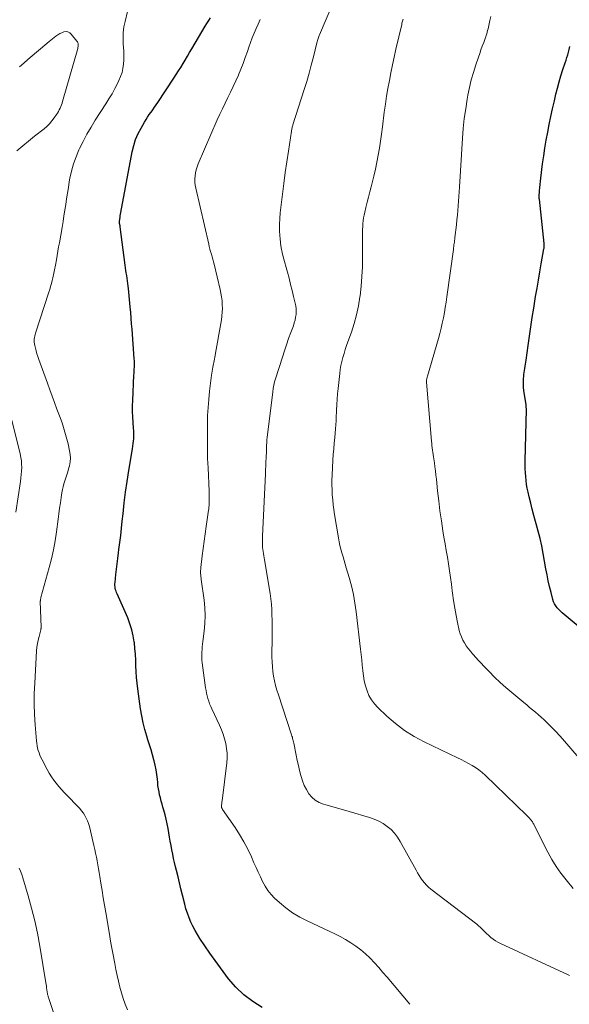
# Model space of a CAD drawing. Units: feet. Extents: x 1985000 to 1990000, y 515000 to 520000.
# Drawn here: x 1985503 to 1985596, y 516211 to 516376 of the extents above; entities that cross this region are included whole.
import ezdxf

# ---------------------------------------------------------------- set-up
doc = ezdxf.new("R2010")
doc.units = ezdxf.units.FT
doc.header["$LTSCALE"] = 100
doc.header["$MEASUREMENT"] = 0
doc.layers.add('CONTOUR INDEX', color=32, linetype='Continuous', lineweight=25)
doc.layers.add('CONTOUR INTERMEDIATE', color=40, linetype='Continuous', lineweight=15)

msp = doc.modelspace()

# ---------------------------------------------------------------- linework, layer by layer
at = {"layer": 'CONTOUR INDEX', "flags": 128}
for points, elevation in [([(1985544.11, 516210.63), (1985542.53, 516211.63), (1985541.05, 516212.75), (1985539.72, 516214.05), (1985538.48, 516215.45), (1985538.03, 516216.04), (1985537.12, 516217.26), (1985536.22, 516218.48), (1985535.34, 516219.73), (1985534.49, 516220.99), (1985533.68, 516222.21), (1985533.26, 516222.87), (1985532.86, 516223.55), (1985532.49, 516224.25), (1985532.15, 516224.96), (1985531.84, 516225.69), (1985531.56, 516226.43), (1985531.32, 516227.18), (1985531.12, 516227.95), (1985530.74, 516229.5), (1985530.49, 516230.52), (1985530.25, 516231.55), (1985530, 516232.57), (1985529.75, 516233.6), (1985529.59, 516234.23), (1985529.42, 516234.94), (1985529.26, 516235.65), (1985529.11, 516236.36), (1985528.97, 516237.07), (1985528.83, 516237.79), (1985528.7, 516238.51), (1985528.57, 516239.22), (1985528.44, 516239.94), (1985528.32, 516240.66), (1985528.17, 516241.44), (1985528.01, 516242.21), (1985527.82, 516242.98), (1985527.61, 516243.75), (1985527.46, 516244.25), (1985527.31, 516244.76), (1985527.17, 516245.27), (1985527.04, 516245.79), (1985526.91, 516246.3), (1985526.8, 516246.82), (1985526.71, 516247.35), (1985526.63, 516247.87), (1985526.58, 516248.4), (1985526.53, 516248.92), (1985526.44, 516249.71), (1985526.32, 516250.49), (1985526.16, 516251.27), (1985525.98, 516252.04), (1985525.94, 516252.19), (1985525.7, 516253.04), (1985525.46, 516253.88), (1985525.21, 516254.71), (1985524.95, 516255.55), (1985524.76, 516256.14), (1985524.43, 516257.27), (1985524.14, 516258.41), (1985523.91, 516259.56), (1985523.71, 516260.73), (1985523.24, 516264.11), (1985523.12, 516265.07), (1985523.03, 516266.03), (1985522.97, 516267), (1985522.93, 516267.97), (1985522.9, 516268.94), (1985522.84, 516269.9), (1985522.76, 516270.87), (1985522.66, 516271.83), (1985522.64, 516271.99), (1985522.47, 516273.02), (1985522.24, 516274.03), (1985521.92, 516275.02), (1985521.54, 516276), (1985519.76, 516280.06), (1985519.67, 516280.28), (1985519.58, 516280.52), (1985519.52, 516280.75), (1985519.46, 516281), (1985519.43, 516281.24), (1985519.4, 516281.48), (1985519.4, 516281.73), (1985519.42, 516281.97), (1985519.56, 516283.29), (1985519.67, 516284.2), (1985519.77, 516285.1), (1985519.88, 516286), (1985520, 516286.91), (1985520.07, 516287.48), (1985520.22, 516288.67), (1985520.37, 516289.87), (1985520.5, 516291.06), (1985520.63, 516292.25), (1985520.76, 516293.49), (1985520.97, 516295.31), (1985521.2, 516297.12), (1985521.46, 516298.92), (1985521.74, 516300.73), (1985522.36, 516304.42), (1985522.43, 516304.84), (1985522.48, 516305.27), (1985522.52, 516305.7), (1985522.55, 516306.13), (1985522.57, 516306.56), (1985522.57, 516306.99), (1985522.56, 516307.42), (1985522.53, 516307.85), (1985522.46, 516308.83), (1985522.4, 516309.75), (1985522.37, 516310.67), (1985522.37, 516311.59), (1985522.39, 516312.51), (1985522.6, 516316.77), (1985522.61, 516317.11), (1985522.63, 516317.45), (1985522.64, 516317.79), (1985522.66, 516318.13), (1985522.67, 516318.47), (1985522.67, 516318.81), (1985522.66, 516319.15), (1985522.64, 516319.49), (1985522.27, 516324.46), (1985522.2, 516325.4), (1985522.13, 516326.34), (1985522.05, 516327.27), (1985521.97, 516328.21), (1985521.92, 516328.83), (1985521.86, 516329.46), (1985521.8, 516330.08), (1985521.73, 516330.71), (1985521.65, 516331.33), (1985521.61, 516331.69), (1985521.55, 516332.13), (1985521.5, 516332.58), (1985521.44, 516333.02), (1985521.38, 516333.47), (1985521.31, 516333.91), (1985521.25, 516334.35), (1985521.19, 516334.8), (1985521.13, 516335.24), (1985520.29, 516341.65), (1985520.27, 516341.73), (1985520.26, 516341.8), (1985520.25, 516341.87), (1985520.23, 516341.95), (1985520.22, 516342.02), (1985520.2, 516342.09), (1985520.19, 516342.17), (1985520.18, 516342.24), (1985520.18, 516342.32), (1985520.17, 516342.39), (1985520.18, 516342.47), (1985520.18, 516342.54), (1985520.22, 516342.96), (1985520.25, 516343.24), (1985520.28, 516343.52), (1985520.33, 516343.81), (1985520.38, 516344.09), (1985522.3, 516354.27), (1985522.56, 516355.31), (1985522.88, 516356.32), (1985523.3, 516357.3), (1985523.79, 516358.24), (1985524.36, 516359.23), (1985524.62, 516359.66), (1985524.89, 516360.09), (1985525.17, 516360.5), (1985525.47, 516360.91), (1985525.76, 516361.31), (1985526.06, 516361.72), (1985526.34, 516362.14), (1985526.62, 516362.55), (1985529.31, 516366.61), (1985529.7, 516367.21), (1985530.09, 516367.82), (1985530.47, 516368.43), (1985530.84, 516369.05), (1985531.2, 516369.66), (1985531.57, 516370.28), (1985531.94, 516370.9), (1985532.31, 516371.52), (1985534.57, 516375.32), (1985534.85, 516375.79), (1985535.14, 516376.27), (1985535.43, 516376.74)], 900), ([(1985598.2, 516273.79), (1985594.82, 516276.59), (1985594.52, 516276.85), (1985594.22, 516277.13), (1985593.95, 516277.41), (1985593.68, 516277.71), (1985593.44, 516278.02), (1985593.23, 516278.35), (1985593.07, 516278.71), (1985592.95, 516279.08), (1985592.64, 516280.28), (1985592.39, 516281.26), (1985592.16, 516282.25), (1985591.96, 516283.25), (1985591.77, 516284.24), (1985591.3, 516286.85), (1985591.06, 516288.1), (1985590.79, 516289.34), (1985590.49, 516290.57), (1985590.16, 516291.8), (1985590.05, 516292.18), (1985589.76, 516293.22), (1985589.49, 516294.25), (1985589.22, 516295.29), (1985588.97, 516296.33), (1985588.78, 516297.14), (1985588.64, 516297.78), (1985588.53, 516298.42), (1985588.44, 516299.07), (1985588.38, 516299.73), (1985588.34, 516300.39), (1985588.31, 516301.04), (1985588.3, 516301.7), (1985588.31, 516302.36), (1985588.49, 516310.98), (1985588.49, 516311.08), (1985588.49, 516311.18), (1985588.48, 516311.28), (1985588.48, 516311.38), (1985588.46, 516311.48), (1985588.45, 516311.58), (1985588.44, 516311.68), (1985588.43, 516311.78), (1985588.09, 516314.21), (1985588.03, 516314.71), (1985588, 516315.21), (1985588, 516315.71), (1985588.02, 516316.21), (1985588.05, 516316.51), (1985588.08, 516316.86), (1985588.11, 516317.21), (1985588.16, 516317.56), (1985588.22, 516317.9), (1985588.27, 516318.25), (1985588.33, 516318.59), (1985588.38, 516318.94), (1985588.43, 516319.29), (1985588.77, 516321.74), (1985588.99, 516323.32), (1985589.22, 516324.89), (1985589.47, 516326.46), (1985589.73, 516328.03), (1985590.05, 516329.97), (1985590.28, 516331.34), (1985590.52, 516332.71), (1985590.75, 516334.08), (1985590.99, 516335.45), (1985591.44, 516337.97), (1985591.46, 516338.08), (1985591.47, 516338.19), (1985591.48, 516338.3), (1985591.49, 516338.41), (1985591.49, 516338.52), (1985591.49, 516338.63), (1985591.48, 516338.74), (1985591.47, 516338.85), (1985590.67, 516346.3), (1985590.66, 516346.36), (1985590.66, 516346.41), (1985590.65, 516346.47), (1985590.65, 516346.53), (1985590.65, 516346.59), (1985590.65, 516346.65), (1985590.65, 516346.7), (1985590.65, 516346.76), (1985590.72, 516347.72), (1985590.76, 516348.25), (1985590.8, 516348.78), (1985590.86, 516349.32), (1985590.92, 516349.85), (1985591.22, 516352.21), (1985591.4, 516353.55), (1985591.6, 516354.88), (1985591.83, 516356.21), (1985592.07, 516357.53), (1985592.33, 516358.86), (1985592.61, 516360.18), (1985592.89, 516361.49), (1985593.19, 516362.81), (1985593.44, 516363.92), (1985593.7, 516364.96), (1985593.98, 516366), (1985594.29, 516367.03), (1985594.61, 516368.05), (1985595, 516369.2), (1985595.15, 516369.65), (1985595.29, 516370.1), (1985595.43, 516370.55), (1985595.56, 516371), (1985595.69, 516371.45), (1985595.81, 516371.91)], 920)]:
    msp.add_lwpolyline(points, dxfattribs=dict(at, elevation=elevation))
at = {"layer": 'CONTOUR INTERMEDIATE', "flags": 128}
for points, elevation in [([(1985595.71, 516215.99), (1985595.51, 516216.08), (1985584.12, 516221.37), (1985583.7, 516221.59), (1985583.3, 516221.82), (1985582.91, 516222.09), (1985582.54, 516222.38), (1985582.41, 516222.49), (1985582.12, 516222.74), (1985581.83, 516223), (1985581.56, 516223.27), (1985581.3, 516223.55), (1985581.03, 516223.83), (1985580.75, 516224.1), (1985580.46, 516224.35), (1985580.17, 516224.59), (1985572.45, 516230.48), (1985572.07, 516230.81), (1985571.7, 516231.15), (1985571.36, 516231.53), (1985571.05, 516231.93), (1985570.76, 516232.35), (1985570.48, 516232.77), (1985570.22, 516233.21), (1985569.97, 516233.65), (1985567.31, 516238.5), (1985566.86, 516239.21), (1985566.35, 516239.87), (1985565.77, 516240.47), (1985565.13, 516241.02), (1985564.43, 516241.49), (1985563.7, 516241.91), (1985562.93, 516242.24), (1985562.13, 516242.52), (1985558.76, 516243.49), (1985557.78, 516243.78), (1985556.8, 516244.06), (1985555.81, 516244.34), (1985554.83, 516244.62), (1985554.4, 516244.74), (1985553.68, 516245.03), (1985553.03, 516245.41), (1985552.46, 516245.92), (1985551.96, 516246.51), (1985551.55, 516247.2), (1985551.19, 516247.9), (1985550.9, 516248.64), (1985550.66, 516249.4), (1985550.63, 516249.54), (1985550.41, 516250.39), (1985550.21, 516251.24), (1985550.02, 516252.09), (1985549.84, 516252.95), (1985549.43, 516255), (1985549.39, 516255.2), (1985549.34, 516255.39), (1985549.3, 516255.59), (1985549.24, 516255.79), (1985549.19, 516255.98), (1985549.13, 516256.18), (1985549.07, 516256.37), (1985549.01, 516256.56), (1985546.84, 516263.11), (1985546.61, 516263.88), (1985546.39, 516264.66), (1985546.21, 516265.44), (1985546.05, 516266.23), (1985545.93, 516267.02), (1985545.84, 516267.82), (1985545.79, 516268.62), (1985545.77, 516269.42), (1985545.78, 516272.96), (1985545.78, 516273.85), (1985545.78, 516274.75), (1985545.78, 516275.65), (1985545.77, 516276.55), (1985545.74, 516277.44), (1985545.68, 516278.34), (1985545.58, 516279.23), (1985545.45, 516280.12), (1985544.52, 516285.77), (1985544.46, 516286.11), (1985544.4, 516286.46), (1985544.35, 516286.8), (1985544.29, 516287.14), (1985544.28, 516287.18), (1985544.24, 516287.5), (1985544.2, 516287.82), (1985544.18, 516288.15), (1985544.17, 516288.47), (1985544.17, 516288.79), (1985544.18, 516289.12), (1985544.18, 516289.44), (1985544.2, 516289.76), (1985544.66, 516300.19), (1985544.69, 516300.86), (1985544.72, 516301.52), (1985544.75, 516302.19), (1985544.79, 516302.86), (1985544.85, 516304.05), (1985544.85, 516304.12), (1985544.85, 516304.19), (1985544.86, 516304.26), (1985544.86, 516304.32), (1985544.86, 516304.39), (1985544.86, 516304.46), (1985544.86, 516304.52), (1985544.86, 516304.59), (1985544.87, 516305.06), (1985544.88, 516305.36), (1985544.9, 516305.67), (1985544.92, 516305.97), (1985544.96, 516306.27), (1985545.89, 516313.96), (1985545.97, 516314.52), (1985546.08, 516315.08), (1985546.21, 516315.62), (1985546.37, 516316.17), (1985547.51, 516319.78), (1985547.85, 516320.82), (1985548.2, 516321.86), (1985548.56, 516322.89), (1985548.94, 516323.92), (1985549.37, 516325.06), (1985549.52, 516325.52), (1985549.65, 516325.99), (1985549.74, 516326.47), (1985549.81, 516326.95), (1985549.83, 516327.43), (1985549.82, 516327.92), (1985549.76, 516328.4), (1985549.67, 516328.87), (1985549.41, 516329.96), (1985549.16, 516330.98), (1985548.9, 516332), (1985548.64, 516333.02), (1985548.36, 516334.03), (1985547.67, 516336.6), (1985547.48, 516337.37), (1985547.32, 516338.15), (1985547.21, 516338.94), (1985547.12, 516339.73), (1985547.09, 516340.1), (1985547.05, 516341.08), (1985547.04, 516342.06), (1985547.09, 516343.04), (1985547.17, 516344.01), (1985547.54, 516347.14), (1985547.77, 516348.95), (1985548, 516350.76), (1985548.26, 516352.57), (1985548.53, 516354.38), (1985549.03, 516357.71), (1985549.06, 516357.85), (1985549.08, 516357.99), (1985549.11, 516358.13), (1985549.15, 516358.26), (1985549.18, 516358.4), (1985549.22, 516358.53), (1985549.26, 516358.67), (1985549.3, 516358.8), (1985551.18, 516364.72), (1985551.6, 516366.07), (1985552, 516367.43), (1985552.37, 516368.8), (1985552.73, 516370.17), (1985553.33, 516372.57), (1985553.38, 516372.74), (1985553.42, 516372.91), (1985553.47, 516373.08), (1985553.51, 516373.25), (1985553.56, 516373.42), (1985553.62, 516373.59), (1985553.68, 516373.75), (1985553.75, 516373.91), (1985556.01, 516379.17)], 908), ([(1985521.5, 516210.24), (1985521.13, 516211.17), (1985520.78, 516212.11), (1985520.48, 516213.07), (1985520.22, 516214.04), (1985520, 516215.03), (1985519.78, 516216.01), (1985519.57, 516216.99), (1985519.37, 516217.98), (1985519.31, 516218.3), (1985519.1, 516219.45), (1985518.88, 516220.6), (1985518.68, 516221.75), (1985518.48, 516222.9), (1985517.86, 516226.59), (1985517.65, 516227.81), (1985517.45, 516229.03), (1985517.25, 516230.25), (1985517.05, 516231.47), (1985516.87, 516232.62), (1985516.76, 516233.27), (1985516.65, 516233.92), (1985516.53, 516234.57), (1985516.41, 516235.21), (1985516.29, 516235.86), (1985516.16, 516236.51), (1985516.02, 516237.15), (1985515.87, 516237.79), (1985515.1, 516241.01), (1985514.96, 516241.48), (1985514.8, 516241.94), (1985514.59, 516242.39), (1985514.36, 516242.83), (1985514.1, 516243.24), (1985513.81, 516243.64), (1985513.49, 516244.02), (1985513.16, 516244.38), (1985511.36, 516246.2), (1985510.88, 516246.69), (1985510.42, 516247.2), (1985509.97, 516247.72), (1985509.53, 516248.25), (1985509.12, 516248.8), (1985508.73, 516249.36), (1985508.37, 516249.94), (1985508.03, 516250.54), (1985507.17, 516252.19), (1985506.98, 516252.57), (1985506.81, 516252.95), (1985506.66, 516253.34), (1985506.53, 516253.74), (1985506.42, 516254.14), (1985506.32, 516254.55), (1985506.26, 516254.96), (1985506.21, 516255.38), (1985505.99, 516258.05), (1985505.89, 516259.8), (1985505.83, 516261.55), (1985505.85, 516263.31), (1985505.92, 516265.07), (1985506.25, 516270.46), (1985506.31, 516271.08), (1985506.39, 516271.69), (1985506.51, 516272.3), (1985506.65, 516272.91), (1985506.94, 516273.99), (1985506.96, 516274.05), (1985506.97, 516274.11), (1985506.98, 516274.17), (1985506.99, 516274.23), (1985507, 516274.29), (1985507, 516274.36), (1985507, 516274.42), (1985507, 516274.48), (1985506.87, 516278.78), (1985506.87, 516278.81), (1985506.87, 516278.83), (1985506.88, 516278.86), (1985506.88, 516278.88), (1985506.9, 516279.04), (1985506.92, 516279.14), (1985506.93, 516279.25), (1985506.96, 516279.35), (1985506.98, 516279.45), (1985508.36, 516284.46), (1985508.74, 516285.95), (1985509.07, 516287.44), (1985509.34, 516288.95), (1985509.57, 516290.46), (1985509.85, 516292.58), (1985509.97, 516293.5), (1985510.09, 516294.41), (1985510.23, 516295.32), (1985510.36, 516296.23), (1985510.49, 516297.03), (1985510.58, 516297.54), (1985510.7, 516298.04), (1985510.84, 516298.54), (1985511, 516299.03), (1985511.17, 516299.52), (1985511.33, 516300.01), (1985511.48, 516300.51), (1985511.62, 516301.01), (1985511.76, 516301.56), (1985511.88, 516302.19), (1985511.93, 516302.82), (1985511.89, 516303.45), (1985511.79, 516304.08), (1985511.53, 516305.22), (1985511.23, 516306.41), (1985510.9, 516307.59), (1985510.52, 516308.76), (1985510.11, 516309.92), (1985509.67, 516311.08), (1985509.26, 516312.16), (1985508.86, 516313.24), (1985508.47, 516314.32), (1985508.07, 516315.4), (1985506.63, 516319.4), (1985506.47, 516319.87), (1985506.31, 516320.34), (1985506.18, 516320.82), (1985506.05, 516321.31), (1985505.94, 516321.76), (1985505.89, 516322.02), (1985505.86, 516322.28), (1985505.85, 516322.54), (1985505.86, 516322.8), (1985505.89, 516323.07), (1985505.94, 516323.32), (1985506, 516323.58), (1985506.07, 516323.83), (1985508.3, 516330.67), (1985508.45, 516331.15), (1985508.6, 516331.64), (1985508.73, 516332.13), (1985508.86, 516332.63), (1985508.97, 516333.09), (1985509.04, 516333.36), (1985509.1, 516333.62), (1985509.15, 516333.89), (1985509.2, 516334.16), (1985509.25, 516334.43), (1985509.3, 516334.7), (1985509.35, 516334.97), (1985509.4, 516335.24), (1985509.56, 516336.13), (1985509.69, 516336.85), (1985509.82, 516337.57), (1985509.94, 516338.28), (1985510.07, 516339), (1985510.53, 516341.57), (1985510.69, 516342.53), (1985510.84, 516343.49), (1985510.99, 516344.45), (1985511.13, 516345.41), (1985511.27, 516346.37), (1985511.42, 516347.32), (1985511.58, 516348.28), (1985511.74, 516349.24), (1985511.85, 516349.81), (1985512.12, 516351.03), (1985512.45, 516352.24), (1985512.88, 516353.42), (1985513.36, 516354.58), (1985513.45, 516354.78), (1985514.06, 516356.01), (1985514.7, 516357.22), (1985515.38, 516358.4), (1985516.1, 516359.57), (1985517.88, 516362.3), (1985518.4, 516363.14), (1985518.91, 516363.99), (1985519.38, 516364.86), (1985519.84, 516365.74), (1985520.08, 516366.23), (1985520.36, 516366.88), (1985520.59, 516367.55), (1985520.75, 516368.25), (1985520.85, 516368.95), (1985520.9, 516369.67), (1985520.92, 516370.39), (1985520.9, 516371.1), (1985520.85, 516371.82), (1985520.8, 516372.33), (1985520.76, 516373.29), (1985520.78, 516374.25), (1985520.9, 516375.21), (1985521.1, 516376.15), (1985521.52, 516377.8)], 896), ([(1985568.91, 516211.15), (1985565.1, 516215.7), (1985564.4, 516216.51), (1985563.7, 516217.32), (1985562.99, 516218.1), (1985562.26, 516218.88), (1985562.22, 516218.93), (1985561.48, 516219.65), (1985560.7, 516220.32), (1985559.88, 516220.93), (1985559.02, 516221.5), (1985558.13, 516222.02), (1985557.22, 516222.52), (1985556.3, 516222.99), (1985555.37, 516223.44), (1985551.69, 516225.14), (1985550.44, 516225.79), (1985549.24, 516226.51), (1985548.11, 516227.34), (1985547.02, 516228.24), (1985546.22, 516228.98), (1985545.61, 516229.6), (1985545.06, 516230.26), (1985544.6, 516230.98), (1985544.19, 516231.74), (1985543.82, 516232.53), (1985543.46, 516233.33), (1985543.1, 516234.12), (1985542.75, 516234.92), (1985542.32, 516235.92), (1985541.72, 516237.19), (1985541.07, 516238.44), (1985540.34, 516239.65), (1985539.58, 516240.84), (1985537.48, 516243.87), (1985537.44, 516243.93), (1985537.4, 516244), (1985537.37, 516244.07), (1985537.34, 516244.14), (1985537.31, 516244.21), (1985537.3, 516244.29), (1985537.29, 516244.36), (1985537.29, 516244.44), (1985537.31, 516244.63), (1985537.33, 516244.8), (1985537.35, 516244.98), (1985537.37, 516245.15), (1985537.39, 516245.32), (1985538.17, 516251.69), (1985538.23, 516252.5), (1985538.23, 516253.31), (1985538.14, 516254.11), (1985538.01, 516254.91), (1985537.8, 516255.7), (1985537.56, 516256.48), (1985537.28, 516257.24), (1985536.95, 516257.99), (1985535.67, 516260.73), (1985535.48, 516261.16), (1985535.3, 516261.59), (1985535.15, 516262.03), (1985535.01, 516262.48), (1985534.89, 516262.93), (1985534.78, 516263.38), (1985534.7, 516263.84), (1985534.62, 516264.3), (1985534.05, 516268.45), (1985534, 516268.9), (1985533.97, 516269.35), (1985533.97, 516269.8), (1985533.98, 516270.25), (1985534.02, 516270.7), (1985534.06, 516271.15), (1985534.11, 516271.6), (1985534.16, 516272.05), (1985534.39, 516273.77), (1985534.51, 516275.08), (1985534.56, 516276.39), (1985534.5, 516277.7), (1985534.37, 516279.01), (1985533.9, 516282.44), (1985533.87, 516282.69), (1985533.84, 516282.95), (1985533.81, 516283.2), (1985533.79, 516283.45), (1985533.78, 516283.71), (1985533.78, 516283.96), (1985533.8, 516284.22), (1985533.82, 516284.47), (1985534.06, 516286.43), (1985534.22, 516287.66), (1985534.38, 516288.9), (1985534.55, 516290.13), (1985534.72, 516291.36), (1985535.12, 516294.11), (1985535.14, 516294.25), (1985535.16, 516294.39), (1985535.18, 516294.52), (1985535.19, 516294.66), (1985535.21, 516294.8), (1985535.22, 516294.94), (1985535.22, 516295.08), (1985535.23, 516295.22), (1985535.23, 516295.72), (1985535.23, 516296.1), (1985535.23, 516296.49), (1985535.22, 516296.88), (1985535.2, 516297.27), (1985535.03, 516301.19), (1985534.97, 516302.76), (1985534.93, 516304.34), (1985534.92, 516305.91), (1985534.92, 516307.48), (1985534.94, 516308.62), (1985534.97, 516309.98), (1985535.04, 516311.34), (1985535.14, 516312.7), (1985535.27, 516314.06), (1985535.44, 516315.41), (1985535.63, 516316.76), (1985535.85, 516318.1), (1985536.1, 516319.44), (1985536.17, 516319.8), (1985536.4, 516321.05), (1985536.63, 516322.31), (1985536.85, 516323.56), (1985537.07, 516324.82), (1985537.28, 516326.06), (1985537.36, 516326.69), (1985537.42, 516327.33), (1985537.44, 516327.97), (1985537.43, 516328.61), (1985537.38, 516329.25), (1985537.31, 516329.89), (1985537.2, 516330.52), (1985537.07, 516331.15), (1985536.04, 516335.37), (1985535.93, 516335.79), (1985535.82, 516336.22), (1985535.71, 516336.64), (1985535.59, 516337.07), (1985535.47, 516337.49), (1985535.36, 516337.92), (1985535.25, 516338.34), (1985535.15, 516338.77), (1985532.99, 516348.14), (1985532.9, 516348.65), (1985532.84, 516349.17), (1985532.83, 516349.69), (1985532.85, 516350.21), (1985532.93, 516350.73), (1985533.04, 516351.24), (1985533.19, 516351.74), (1985533.38, 516352.22), (1985536.59, 516359.6), (1985537.01, 516360.55), (1985537.45, 516361.49), (1985537.9, 516362.43), (1985538.37, 516363.36), (1985538.83, 516364.29), (1985539.28, 516365.23), (1985539.71, 516366.17), (1985540.13, 516367.13), (1985540.14, 516367.15), (1985540.54, 516368.13), (1985540.93, 516369.1), (1985541.29, 516370.09), (1985541.64, 516371.09), (1985541.9, 516371.84), (1985542.18, 516372.62), (1985542.47, 516373.4), (1985542.78, 516374.17), (1985543.11, 516374.93), (1985543.45, 516375.69), (1985543.81, 516376.44)], 904), ([(1985596.37, 516230.62), (1985595.16, 516232.04), (1985594.29, 516233.14), (1985593.48, 516234.27), (1985592.75, 516235.46), (1985592.08, 516236.69), (1985589.8, 516241.23), (1985589.73, 516241.37), (1985589.65, 516241.5), (1985589.58, 516241.63), (1985589.5, 516241.76), (1985589.42, 516241.89), (1985589.33, 516242.01), (1985589.24, 516242.13), (1985589.14, 516242.24), (1985589.07, 516242.32), (1985588.94, 516242.46), (1985588.8, 516242.61), (1985588.66, 516242.75), (1985588.51, 516242.89), (1985581.56, 516249.59), (1985581.05, 516250.05), (1985580.51, 516250.49), (1985579.95, 516250.88), (1985579.36, 516251.24), (1985578.76, 516251.58), (1985578.15, 516251.91), (1985577.53, 516252.22), (1985576.91, 516252.53), (1985571.3, 516255.21), (1985569.62, 516256.11), (1985568.01, 516257.12), (1985566.51, 516258.27), (1985565.07, 516259.51), (1985563.54, 516260.98), (1985562.97, 516261.6), (1985562.47, 516262.27), (1985562.06, 516263.01), (1985561.73, 516263.78), (1985561.47, 516264.6), (1985561.26, 516265.43), (1985561.12, 516266.27), (1985561.02, 516267.11), (1985561.01, 516267.2), (1985560.94, 516268.1), (1985560.85, 516269), (1985560.76, 516269.89), (1985560.66, 516270.79), (1985559.92, 516277.04), (1985559.71, 516278.5), (1985559.45, 516279.96), (1985559.11, 516281.39), (1985558.73, 516282.82), (1985558.25, 516284.4), (1985558.07, 516285.03), (1985557.88, 516285.65), (1985557.7, 516286.28), (1985557.52, 516286.91), (1985557.34, 516287.53), (1985557.19, 516288.17), (1985557.06, 516288.8), (1985556.94, 516289.45), (1985556.28, 516293.38), (1985556.16, 516294.2), (1985556.05, 516295.02), (1985555.97, 516295.84), (1985555.9, 516296.67), (1985555.85, 516297.5), (1985555.83, 516298.33), (1985555.84, 516299.15), (1985555.87, 516299.98), (1985556.01, 516302.51), (1985556.06, 516303.46), (1985556.13, 516304.41), (1985556.21, 516305.36), (1985556.3, 516306.31), (1985556.44, 516307.77), (1985556.46, 516307.99), (1985556.48, 516308.22), (1985556.5, 516308.44), (1985556.52, 516308.66), (1985556.53, 516308.89), (1985556.55, 516309.11), (1985556.56, 516309.33), (1985556.57, 516309.56), (1985556.63, 516310.91), (1985556.67, 516311.81), (1985556.73, 516312.71), (1985556.8, 516313.61), (1985556.89, 516314.5), (1985557.14, 516317.05), (1985557.23, 516317.73), (1985557.34, 516318.41), (1985557.49, 516319.08), (1985557.67, 516319.75), (1985557.87, 516320.41), (1985558.08, 516321.07), (1985558.3, 516321.72), (1985558.52, 516322.37), (1985559.1, 516323.97), (1985559.57, 516325.43), (1985559.97, 516326.91), (1985560.28, 516328.41), (1985560.53, 516329.92), (1985560.56, 516330.09), (1985560.74, 516331.71), (1985560.87, 516333.33), (1985560.95, 516334.95), (1985560.98, 516336.57), (1985560.97, 516340.24), (1985560.98, 516340.73), (1985560.99, 516341.22), (1985561.01, 516341.71), (1985561.04, 516342.19), (1985561.09, 516342.68), (1985561.15, 516343.16), (1985561.24, 516343.64), (1985561.34, 516344.11), (1985561.54, 516344.91), (1985561.76, 516345.79), (1985561.98, 516346.66), (1985562.21, 516347.53), (1985562.44, 516348.4), (1985562.61, 516349.02), (1985562.9, 516350.18), (1985563.16, 516351.35), (1985563.4, 516352.52), (1985563.61, 516353.69), (1985563.8, 516354.87), (1985563.98, 516356.06), (1985564.15, 516357.24), (1985564.31, 516358.42), (1985564.63, 516360.93), (1985564.81, 516362.25), (1985565.01, 516363.58), (1985565.24, 516364.9), (1985565.48, 516366.22), (1985565.74, 516367.53), (1985566.01, 516368.84), (1985566.3, 516370.15), (1985566.59, 516371.46), (1985567.56, 516375.64), (1985567.6, 516375.82), (1985567.64, 516376), (1985567.69, 516376.18), (1985567.73, 516376.36), (1985567.78, 516376.54)], 912), ([(1985606.55, 516241.7), (1985595.63, 516254.5), (1985594.9, 516255.35), (1985594.15, 516256.17), (1985593.38, 516256.98), (1985592.6, 516257.78), (1985591.92, 516258.45), (1985591.46, 516258.9), (1985590.99, 516259.34), (1985590.51, 516259.76), (1985590.02, 516260.18), (1985589.53, 516260.59), (1985589.03, 516260.99), (1985588.54, 516261.4), (1985588.04, 516261.81), (1985586.03, 516263.48), (1985585.05, 516264.33), (1985584.09, 516265.19), (1985583.16, 516266.09), (1985582.25, 516267.01), (1985581.37, 516267.93), (1985580.92, 516268.41), (1985580.47, 516268.89), (1985580.02, 516269.38), (1985579.58, 516269.87), (1985579.46, 516270), (1985579.09, 516270.43), (1985578.73, 516270.88), (1985578.4, 516271.34), (1985578.09, 516271.81), (1985577.81, 516272.3), (1985577.57, 516272.81), (1985577.38, 516273.34), (1985577.23, 516273.88), (1985576.93, 516275.22), (1985576.68, 516276.44), (1985576.45, 516277.67), (1985576.26, 516278.91), (1985576.1, 516280.15), (1985576.05, 516280.56), (1985575.91, 516281.69), (1985575.76, 516282.82), (1985575.59, 516283.94), (1985575.41, 516285.07), (1985575.22, 516286.19), (1985575.03, 516287.32), (1985574.84, 516288.44), (1985574.65, 516289.57), (1985574.47, 516290.64), (1985574.21, 516292.31), (1985573.97, 516293.98), (1985573.77, 516295.65), (1985573.58, 516297.33), (1985573.38, 516299.29), (1985573.3, 516299.99), (1985573.22, 516300.68), (1985573.14, 516301.37), (1985573.05, 516302.06), (1985572.97, 516302.7), (1985572.92, 516303.07), (1985572.86, 516303.44), (1985572.81, 516303.82), (1985572.75, 516304.19), (1985572.69, 516304.56), (1985572.64, 516304.94), (1985572.6, 516305.31), (1985572.56, 516305.69), (1985571.73, 516315.58), (1985571.73, 516315.71), (1985571.73, 516315.84), (1985571.74, 516315.96), (1985571.75, 516316.09), (1985571.78, 516316.22), (1985571.81, 516316.34), (1985571.84, 516316.46), (1985571.87, 516316.59), (1985573.71, 516322.9), (1985573.95, 516323.77), (1985574.17, 516324.63), (1985574.37, 516325.5), (1985574.55, 516326.38), (1985574.72, 516327.26), (1985574.87, 516328.14), (1985575.01, 516329.03), (1985575.14, 516329.91), (1985576.23, 516337.86), (1985576.27, 516338.11), (1985576.3, 516338.36), (1985576.33, 516338.61), (1985576.37, 516338.86), (1985576.4, 516339.11), (1985576.43, 516339.36), (1985576.46, 516339.61), (1985576.49, 516339.85), (1985576.74, 516342.02), (1985576.83, 516342.81), (1985576.91, 516343.6), (1985576.98, 516344.38), (1985577.04, 516345.17), (1985577.09, 516345.96), (1985577.15, 516346.75), (1985577.2, 516347.54), (1985577.25, 516348.33), (1985577.77, 516356.53), (1985577.9, 516358.18), (1985578.07, 516359.82), (1985578.3, 516361.46), (1985578.56, 516363.09), (1985578.67, 516363.74), (1985578.93, 516365.03), (1985579.23, 516366.32), (1985579.6, 516367.59), (1985580, 516368.86), (1985580.44, 516370.14), (1985580.65, 516370.75), (1985580.87, 516371.36), (1985581.09, 516371.97), (1985581.32, 516372.58), (1985581.57, 516373.26), (1985581.67, 516373.53), (1985581.76, 516373.79), (1985581.84, 516374.06), (1985581.92, 516374.33), (1985581.99, 516374.6), (1985582.06, 516374.88), (1985582.12, 516375.15), (1985582.19, 516375.43), (1985582.37, 516376.28), (1985582.53, 516376.99)], 916), ([(1985502.94, 516354.41), (1985503.92, 516355.24), (1985504.91, 516356.06), (1985505.91, 516356.86), (1985507.49, 516358.1), (1985507.97, 516358.51), (1985508.42, 516358.96), (1985508.83, 516359.44), (1985509.21, 516359.95), (1985509.58, 516360.5), (1985509.74, 516360.76), (1985509.9, 516361.02), (1985510.04, 516361.29), (1985510.18, 516361.56), (1985510.3, 516361.84), (1985510.41, 516362.12), (1985510.51, 516362.41), (1985510.6, 516362.7), (1985513.15, 516371.62), (1985513.19, 516371.78), (1985513.22, 516371.94), (1985513.23, 516372.1), (1985513.23, 516372.26), (1985513.21, 516372.42), (1985513.16, 516372.57), (1985513.1, 516372.71), (1985513.01, 516372.84), (1985512.06, 516374.02), (1985511.8, 516374.24), (1985511.51, 516374.39), (1985511.19, 516374.43), (1985510.84, 516374.39), (1985510.48, 516374.25), (1985510.14, 516374.09), (1985509.81, 516373.89), (1985509.5, 516373.66), (1985508.37, 516372.75), (1985507.64, 516372.16), (1985506.92, 516371.56), (1985506.2, 516370.96), (1985505.49, 516370.35), (1985504.78, 516369.73), (1985504.08, 516369.11), (1985503.38, 516368.49)], 892), ([(1985502.74, 516293.74), (1985503.53, 516298.93), (1985503.61, 516299.51), (1985503.67, 516300.08), (1985503.71, 516300.66), (1985503.74, 516301.24), (1985503.73, 516301.82), (1985503.69, 516302.39), (1985503.6, 516302.96), (1985503.49, 516303.53), (1985502.07, 516309.2)], 892), ([(1985510.22, 516206.41), (1985508.24, 516212.32), (1985508.2, 516212.43), (1985508.16, 516212.55), (1985508.13, 516212.67), (1985508.1, 516212.79), (1985508.08, 516212.91), (1985508.05, 516213.03), (1985508.03, 516213.15), (1985508.01, 516213.27), (1985507.97, 516213.61), (1985507.93, 516213.91), (1985507.88, 516214.2), (1985507.84, 516214.49), (1985507.79, 516214.78), (1985506.77, 516220.94), (1985506.37, 516223.07), (1985505.92, 516225.18), (1985505.4, 516227.28), (1985504.82, 516229.36), (1985503.92, 516232.41), (1985503.74, 516232.95), (1985503.55, 516233.5), (1985503.34, 516234.03)], 892)]:
    msp.add_lwpolyline(points, dxfattribs=dict(at, elevation=elevation))

doc.saveas('drawing.dxf')
